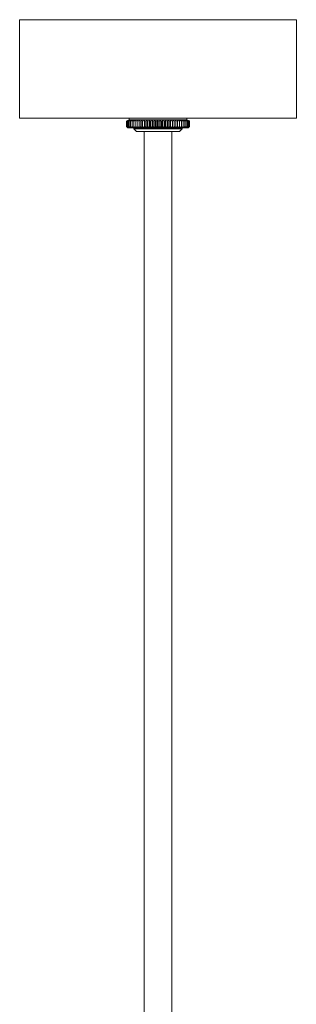
# Model space of a CAD drawing. Units: millimetres. Extents: x 49 to 415, y 13 to 265.
# Drawn here: x 241 to 255, y 106 to 156 of the extents above; entities that cross this region are included whole.
import ezdxf

# ---------------------------------------------------------------- set-up
doc = ezdxf.new("R2010")
doc.units = ezdxf.units.MM

msp = doc.modelspace()

# ---------------------------------------------------------------- linework, layer by layer
at = {"color": 7, "linetype": 'Continuous', "lineweight": 15}
for p, q in [((241.229, 155.916), (241.229, 150.898)), ((255.341, 155.916), (241.229, 155.916)), ((255.341, 150.898), (255.341, 155.916)), ((241.229, 150.898), (255.341, 150.898)), ((246.673, 150.739), (246.744, 150.779)), ((246.673, 150.739), (246.673, 150.479)), ((246.677, 150.739), (246.754, 150.779)), ((246.744, 150.779), (246.677, 150.739)), ((246.677, 150.739), (246.677, 150.739)), ((246.677, 150.739), (246.677, 150.479)), ((246.677, 150.739), (246.677, 150.479)), ((246.754, 150.779), (246.693, 150.739)), ((246.693, 150.739), (246.694, 150.739)), ((246.693, 150.739), (246.693, 150.479)), ((246.694, 150.739), (246.776, 150.779)), ((246.694, 150.739), (246.694, 150.479)), ((246.817, 150.822), (246.703, 150.756)), ((246.776, 150.779), (246.722, 150.739)), ((246.722, 150.739), (246.724, 150.739)), ((246.722, 150.739), (246.722, 150.479)), ((246.724, 150.739), (246.81, 150.779)), ((246.724, 150.739), (246.724, 150.479)), ((246.81, 150.779), (246.764, 150.739)), ((246.764, 150.739), (246.766, 150.739)), ((246.764, 150.739), (246.764, 150.479)), ((246.766, 150.739), (246.856, 150.779)), ((246.766, 150.739), (246.766, 150.479)), ((246.817, 150.898), (246.817, 150.822)), ((246.817, 150.822), (247.804, 150.822)), ((246.856, 150.779), (246.818, 150.739)), ((246.818, 150.739), (246.82, 150.739)), ((246.818, 150.739), (246.818, 150.479)), ((246.82, 150.739), (246.913, 150.779)), ((246.82, 150.739), (246.82, 150.479)), ((246.913, 150.779), (246.883, 150.739)), ((246.883, 150.739), (246.887, 150.739)), ((246.883, 150.739), (246.883, 150.479)), ((246.887, 150.739), (246.982, 150.779)), ((246.887, 150.739), (246.887, 150.479)), ((246.982, 150.779), (246.961, 150.739)), ((246.961, 150.739), (246.964, 150.739)), ((246.961, 150.739), (246.961, 150.479)), ((246.964, 150.739), (247.061, 150.779)), ((246.964, 150.739), (246.964, 150.479)), ((247.061, 150.779), (247.048, 150.739)), ((247.048, 150.739), (247.052, 150.739)), ((247.048, 150.739), (247.048, 150.479)), ((247.052, 150.739), (247.15, 150.779)), ((247.052, 150.739), (247.052, 150.479)), ((247.15, 150.779), (247.146, 150.739)), ((247.146, 150.739), (247.151, 150.739)), ((247.146, 150.739), (247.146, 150.479)), ((247.151, 150.739), (247.248, 150.779)), ((247.151, 150.739), (247.151, 150.479)), ((247.248, 150.779), (247.253, 150.739)), ((247.248, 150.779), (247.248, 150.409)), ((247.253, 150.739), (247.258, 150.739)), ((247.253, 150.739), (247.253, 150.479)), ((247.258, 150.739), (247.355, 150.779)), ((247.258, 150.739), (247.258, 150.479)), ((247.355, 150.779), (247.368, 150.739)), ((247.355, 150.779), (247.355, 150.409)), ((247.368, 150.739), (247.373, 150.739)), ((247.368, 150.739), (247.368, 150.479)), ((247.373, 150.739), (247.468, 150.779)), ((247.373, 150.739), (247.373, 150.479)), ((247.468, 150.779), (247.49, 150.739)), ((247.468, 150.779), (247.468, 150.409)), ((247.49, 150.739), (247.496, 150.739)), ((247.49, 150.739), (247.49, 150.479)), ((247.496, 150.739), (247.589, 150.779)), ((247.496, 150.739), (247.496, 150.479)), ((247.589, 150.779), (247.619, 150.739)), ((247.589, 150.779), (247.589, 150.409)), ((247.619, 150.739), (247.625, 150.739)), ((247.619, 150.739), (247.619, 150.479)), ((247.625, 150.739), (247.715, 150.779)), ((247.625, 150.739), (247.625, 150.479)), ((247.715, 150.779), (247.754, 150.739)), ((247.715, 150.779), (247.715, 150.409)), ((247.754, 150.739), (247.76, 150.739)), ((247.754, 150.739), (247.754, 150.479)), ((247.76, 150.739), (247.846, 150.779)), ((247.76, 150.739), (247.76, 150.479)), ((247.804, 150.822), (249.753, 150.822)), ((247.846, 150.779), (247.892, 150.739)), ((247.846, 150.779), (247.846, 150.409)), ((247.892, 150.739), (247.899, 150.739)), ((247.892, 150.739), (247.892, 150.479)), ((247.899, 150.739), (247.98, 150.779)), ((247.899, 150.739), (247.899, 150.479)), ((247.98, 150.779), (248.034, 150.739)), ((247.98, 150.779), (247.98, 150.409)), ((248.034, 150.739), (248.041, 150.739)), ((248.034, 150.739), (248.034, 150.479)), ((248.041, 150.739), (248.117, 150.779)), ((248.041, 150.739), (248.041, 150.479)), ((248.117, 150.779), (248.178, 150.739)), ((248.117, 150.779), (248.117, 150.409)), ((248.178, 150.739), (248.184, 150.739)), ((248.178, 150.739), (248.178, 150.479)), ((248.184, 150.739), (248.255, 150.779)), ((248.184, 150.739), (248.184, 150.479)), ((248.255, 150.779), (248.255, 150.409)), ((248.255, 150.779), (248.322, 150.739)), ((248.322, 150.739), (248.322, 150.479)), ((248.322, 150.739), (248.329, 150.739)), ((248.329, 150.739), (248.393, 150.779)), ((248.329, 150.739), (248.329, 150.479)), ((248.393, 150.779), (248.467, 150.739)), ((248.393, 150.779), (248.393, 150.409)), ((248.467, 150.739), (248.473, 150.739)), ((248.467, 150.739), (248.467, 150.479)), ((248.473, 150.739), (248.53, 150.779)), ((248.473, 150.739), (248.473, 150.479)), ((248.53, 150.779), (248.61, 150.739)), ((248.53, 150.779), (248.53, 150.409)), ((248.61, 150.739), (248.616, 150.739)), ((248.61, 150.739), (248.61, 150.479)), ((248.616, 150.739), (248.666, 150.779)), ((248.616, 150.739), (248.616, 150.479)), ((248.666, 150.779), (248.75, 150.739)), ((248.666, 150.779), (248.666, 150.409)), ((248.75, 150.739), (248.756, 150.739)), ((248.75, 150.739), (248.75, 150.479)), ((248.756, 150.739), (248.798, 150.779)), ((248.756, 150.739), (248.756, 150.479)), ((248.798, 150.779), (248.886, 150.739)), ((248.798, 150.779), (248.798, 150.409)), ((248.886, 150.739), (248.892, 150.739)), ((248.886, 150.739), (248.886, 150.479)), ((248.892, 150.739), (248.927, 150.779)), ((248.892, 150.739), (248.892, 150.479)), ((248.927, 150.779), (249.018, 150.739)), ((248.927, 150.779), (248.927, 150.409)), ((249.018, 150.739), (249.024, 150.739)), ((249.018, 150.739), (249.018, 150.479)), ((249.024, 150.739), (249.05, 150.779)), ((249.024, 150.739), (249.024, 150.479)), ((249.05, 150.779), (249.144, 150.739)), ((249.05, 150.779), (249.05, 150.409)), ((249.144, 150.739), (249.149, 150.739)), ((249.144, 150.739), (249.144, 150.479)), ((249.149, 150.739), (249.167, 150.779)), ((249.149, 150.739), (249.149, 150.479)), ((249.167, 150.779), (249.263, 150.739)), ((249.167, 150.779), (249.167, 150.409)), ((249.263, 150.739), (249.268, 150.739)), ((249.263, 150.739), (249.263, 150.479)), ((249.268, 150.739), (249.276, 150.779)), ((249.268, 150.739), (249.268, 150.479)), ((249.276, 150.779), (249.374, 150.739)), ((249.276, 150.779), (249.276, 150.409)), ((249.374, 150.739), (249.378, 150.739)), ((249.374, 150.739), (249.374, 150.479)), ((249.378, 150.779), (249.476, 150.739)), ((249.378, 150.739), (249.378, 150.779)), ((249.378, 150.739), (249.378, 150.479)), ((249.471, 150.779), (249.568, 150.739)), ((249.48, 150.739), (249.471, 150.779)), ((249.476, 150.739), (249.48, 150.739)), ((249.476, 150.739), (249.476, 150.479)), ((249.48, 150.739), (249.48, 150.479)), ((249.555, 150.779), (249.651, 150.739)), ((249.572, 150.739), (249.555, 150.779)), ((249.568, 150.739), (249.572, 150.739)), ((249.568, 150.739), (249.568, 150.479)), ((249.572, 150.739), (249.572, 150.479)), ((249.628, 150.779), (249.722, 150.739)), ((249.654, 150.739), (249.628, 150.779)), ((249.651, 150.739), (249.654, 150.739)), ((249.651, 150.739), (249.651, 150.479)), ((249.654, 150.739), (249.654, 150.479)), ((249.69, 150.779), (249.782, 150.739)), ((249.725, 150.739), (249.69, 150.779)), ((249.722, 150.739), (249.725, 150.739)), ((249.722, 150.739), (249.722, 150.479)), ((249.725, 150.739), (249.725, 150.479)), ((249.742, 150.779), (249.829, 150.739)), ((249.784, 150.739), (249.742, 150.779)), ((249.753, 150.822), (249.753, 150.898)), ((249.867, 150.756), (249.753, 150.822)), ((249.781, 150.779), (249.865, 150.739)), ((249.831, 150.739), (249.781, 150.779)), ((249.782, 150.739), (249.784, 150.739)), ((249.782, 150.739), (249.782, 150.479)), ((249.784, 150.739), (249.784, 150.479)), ((249.808, 150.779), (249.887, 150.739)), ((249.866, 150.739), (249.808, 150.779)), ((249.823, 150.779), (249.897, 150.739)), ((249.888, 150.739), (249.823, 150.779)), ((249.829, 150.739), (249.831, 150.739)), ((249.829, 150.739), (249.829, 150.479)), ((249.831, 150.739), (249.831, 150.479)), ((249.865, 150.739), (249.866, 150.739)), ((249.865, 150.739), (249.865, 150.479)), ((249.866, 150.739), (249.866, 150.479)), ((249.897, 150.739), (249.867, 150.756)), ((249.887, 150.739), (249.888, 150.739)), ((249.887, 150.739), (249.887, 150.479)), ((249.888, 150.739), (249.888, 150.479)), ((249.897, 150.739), (249.897, 150.739)), ((249.897, 150.739), (249.897, 150.479)), ((249.897, 150.739), (249.897, 150.479)), ((246.744, 150.409), (246.673, 150.479)), ((246.754, 150.409), (246.677, 150.479)), ((246.677, 150.479), (246.744, 150.409)), ((246.693, 150.479), (246.754, 150.409)), ((246.776, 150.409), (246.694, 150.479)), ((246.703, 150.449), (246.743, 150.409)), ((246.722, 150.479), (246.776, 150.409)), ((246.81, 150.409), (246.724, 150.479)), ((246.743, 150.409), (246.744, 150.409)), ((246.744, 150.409), (246.754, 150.409)), ((246.754, 150.409), (246.776, 150.409)), ((246.764, 150.479), (246.81, 150.409)), ((246.856, 150.409), (246.766, 150.479)), ((246.776, 150.409), (246.81, 150.409)), ((246.81, 150.409), (246.856, 150.409)), ((246.818, 150.479), (246.856, 150.409)), ((246.913, 150.409), (246.82, 150.479)), ((246.856, 150.409), (246.913, 150.409)), ((246.883, 150.479), (246.913, 150.409)), ((246.982, 150.409), (246.887, 150.479)), ((246.913, 150.409), (246.982, 150.409)), ((246.961, 150.479), (246.982, 150.409)), ((247.061, 150.409), (246.964, 150.479)), ((246.982, 150.409), (247.061, 150.409)), ((247.048, 150.479), (247.061, 150.409)), ((247.05, 150.409), (247.05, 150.356)), ((247.05, 150.356), (247.191, 150.215)), ((249.52, 150.356), (247.05, 150.356)), ((247.15, 150.409), (247.052, 150.479)), ((247.061, 150.409), (247.15, 150.409)), ((247.146, 150.479), (247.15, 150.409)), ((247.15, 150.409), (247.248, 150.409)), ((247.248, 150.409), (247.151, 150.479)), ((249.379, 150.215), (247.191, 150.215)), ((247.253, 150.479), (247.248, 150.409)), ((247.248, 150.409), (247.355, 150.409)), ((247.355, 150.409), (247.258, 150.479)), ((247.368, 150.479), (247.355, 150.409)), ((247.355, 150.409), (247.468, 150.409)), ((247.468, 150.409), (247.373, 150.479)), ((247.49, 150.479), (247.468, 150.409)), ((247.468, 150.409), (247.589, 150.409)), ((247.589, 150.409), (247.496, 150.479)), ((247.579, 150.215), (247.579, 82.482)), ((247.619, 150.479), (247.589, 150.409)), ((247.589, 150.409), (247.715, 150.409)), ((247.715, 150.409), (247.625, 150.479)), ((247.754, 150.479), (247.715, 150.409)), ((247.715, 150.409), (247.846, 150.409)), ((247.846, 150.409), (247.76, 150.479)), ((247.892, 150.479), (247.846, 150.409)), ((247.846, 150.409), (247.98, 150.409)), ((247.98, 150.409), (247.899, 150.479)), ((248.034, 150.479), (247.98, 150.409)), ((247.98, 150.409), (248.117, 150.409)), ((248.117, 150.409), (248.041, 150.479)), ((248.178, 150.479), (248.117, 150.409)), ((248.117, 150.409), (248.255, 150.409)), ((248.255, 150.409), (248.184, 150.479)), ((248.322, 150.479), (248.255, 150.409)), ((248.255, 150.409), (248.393, 150.409)), ((248.393, 150.409), (248.329, 150.479)), ((248.467, 150.479), (248.393, 150.409)), ((248.393, 150.409), (248.53, 150.409)), ((248.53, 150.409), (248.473, 150.479)), ((248.61, 150.479), (248.53, 150.409)), ((248.53, 150.409), (248.666, 150.409)), ((248.666, 150.409), (248.616, 150.479)), ((248.75, 150.479), (248.666, 150.409)), ((248.666, 150.409), (248.798, 150.409)), ((248.798, 150.409), (248.756, 150.479)), ((248.886, 150.479), (248.798, 150.409)), ((248.798, 150.409), (248.927, 150.409)), ((248.927, 150.409), (248.892, 150.479)), ((249.018, 150.479), (248.927, 150.409)), ((248.927, 150.409), (249.05, 150.409)), ((248.991, 82.482), (248.991, 150.215)), ((249.05, 150.409), (249.024, 150.479)), ((249.144, 150.479), (249.05, 150.409)), ((249.05, 150.409), (249.167, 150.409)), ((249.167, 150.409), (249.149, 150.479)), ((249.263, 150.479), (249.167, 150.409)), ((249.167, 150.409), (249.276, 150.409)), ((249.276, 150.409), (249.268, 150.479)), ((249.374, 150.479), (249.276, 150.409)), ((249.276, 150.409), (249.378, 150.409)), ((249.378, 150.409), (249.378, 150.479)), ((249.476, 150.479), (249.378, 150.409)), ((249.378, 150.409), (249.471, 150.409)), ((249.379, 150.215), (249.52, 150.356)), ((249.471, 150.409), (249.48, 150.479)), ((249.568, 150.479), (249.471, 150.409)), ((249.471, 150.409), (249.555, 150.409)), ((249.52, 150.356), (249.52, 150.409)), ((249.555, 150.409), (249.572, 150.479)), ((249.651, 150.479), (249.555, 150.409)), ((249.555, 150.409), (249.628, 150.409)), ((249.628, 150.409), (249.654, 150.479)), ((249.722, 150.479), (249.628, 150.409)), ((249.628, 150.409), (249.69, 150.409)), ((249.69, 150.409), (249.725, 150.479)), ((249.782, 150.479), (249.69, 150.409)), ((249.69, 150.409), (249.742, 150.409)), ((249.742, 150.409), (249.784, 150.479)), ((249.829, 150.479), (249.742, 150.409)), ((249.742, 150.409), (249.781, 150.409)), ((249.781, 150.409), (249.831, 150.479)), ((249.865, 150.479), (249.781, 150.409)), ((249.781, 150.409), (249.808, 150.409)), ((249.808, 150.409), (249.866, 150.479)), ((249.887, 150.479), (249.808, 150.409)), ((249.808, 150.409), (249.823, 150.409)), ((249.823, 150.409), (249.888, 150.479)), ((249.897, 150.479), (249.823, 150.409)), ((249.823, 150.409), (249.827, 150.409)), ((249.827, 150.409), (249.867, 150.449)), ((249.867, 150.45), (249.897, 150.479))]:
    msp.add_line(p, q, dxfattribs=at)
for points in [[(246.677, 150.479), (246.677, 150.479), (246.677, 150.479), (246.677, 150.479)], [(246.694, 150.479), (246.694, 150.479), (246.693, 150.479), (246.693, 150.479)], [(246.724, 150.479), (246.723, 150.479), (246.723, 150.479), (246.722, 150.479)], [(246.766, 150.479), (246.765, 150.479), (246.764, 150.479), (246.764, 150.479)], [(246.82, 150.479), (246.819, 150.479), (246.819, 150.479), (246.818, 150.479)], [(246.887, 150.479), (246.886, 150.479), (246.885, 150.479), (246.883, 150.479)], [(246.964, 150.479), (246.963, 150.479), (246.962, 150.479), (246.961, 150.479)], [(247.052, 150.479), (247.051, 150.479), (247.05, 150.479), (247.048, 150.479)], [(247.151, 150.479), (247.149, 150.479), (247.147, 150.479), (247.146, 150.479)], [(247.258, 150.479), (247.256, 150.479), (247.254, 150.479), (247.253, 150.479)], [(247.373, 150.479), (247.372, 150.479), (247.37, 150.479), (247.368, 150.479)], [(247.496, 150.479), (247.494, 150.479), (247.492, 150.479), (247.49, 150.479)], [(247.625, 150.479), (247.623, 150.479), (247.621, 150.479), (247.619, 150.479)], [(247.76, 150.479), (247.758, 150.479), (247.756, 150.479), (247.754, 150.479)], [(247.899, 150.479), (247.897, 150.479), (247.894, 150.479), (247.892, 150.479)], [(248.041, 150.479), (248.038, 150.479), (248.036, 150.479), (248.034, 150.479)], [(248.184, 150.479), (248.182, 150.479), (248.18, 150.479), (248.178, 150.479)], [(248.329, 150.479), (248.327, 150.479), (248.325, 150.479), (248.322, 150.479)], [(248.473, 150.479), (248.471, 150.479), (248.469, 150.479), (248.467, 150.479)], [(248.616, 150.479), (248.614, 150.479), (248.612, 150.479), (248.61, 150.479)], [(248.756, 150.479), (248.754, 150.479), (248.752, 150.479), (248.75, 150.479)], [(248.892, 150.479), (248.89, 150.479), (248.888, 150.479), (248.886, 150.479)], [(249.024, 150.479), (249.022, 150.479), (249.02, 150.479), (249.018, 150.479)], [(249.149, 150.479), (249.148, 150.479), (249.146, 150.479), (249.144, 150.479)], [(249.268, 150.479), (249.266, 150.479), (249.264, 150.479), (249.263, 150.479)], [(249.378, 150.479), (249.377, 150.479), (249.375, 150.479), (249.374, 150.479)], [(249.48, 150.479), (249.479, 150.479), (249.477, 150.479), (249.476, 150.479)], [(249.572, 150.479), (249.571, 150.479), (249.57, 150.479), (249.568, 150.479)], [(249.654, 150.479), (249.653, 150.479), (249.652, 150.479), (249.651, 150.479)], [(249.725, 150.479), (249.724, 150.479), (249.723, 150.479), (249.722, 150.479)], [(249.784, 150.479), (249.783, 150.479), (249.783, 150.479), (249.782, 150.479)], [(249.831, 150.479), (249.831, 150.479), (249.83, 150.479), (249.829, 150.479)], [(249.866, 150.479), (249.866, 150.479), (249.865, 150.479), (249.865, 150.479)], [(249.888, 150.479), (249.888, 150.479), (249.887, 150.479), (249.887, 150.479)], [(249.897, 150.479), (249.897, 150.479), (249.897, 150.479), (249.897, 150.479)]]:
    msp.add_open_spline(points, degree=3, dxfattribs=at)

doc.saveas('drawing.dxf')
